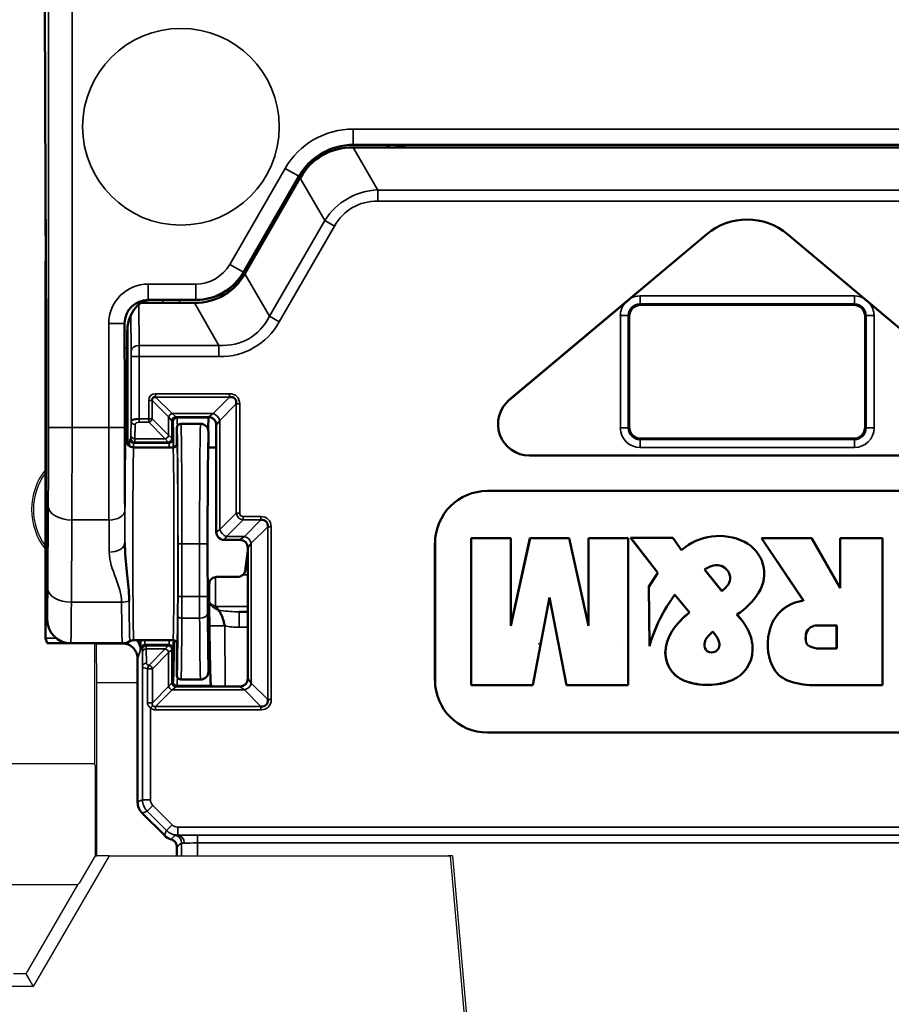
# Model space of a CAD drawing. Units: millimetres. Extents: x 190 to 812, y 454 to 640.
# Drawn here: x 228 to 239, y 566 to 579 of the extents above; entities that cross this region are included whole.
import ezdxf

# ---------------------------------------------------------------- set-up
doc = ezdxf.new("R2010")
doc.units = ezdxf.units.MM
doc.layers.add('1', color=7, linetype='CONTINUOUS', true_color=0xffffff)
doc.layers.add('MD_可視', color=7, linetype='CONTINUOUS', lineweight=50)
doc.layers.add('MD_狭い可視', color=7, linetype='CONTINUOUS', lineweight=35)

msp = doc.modelspace()

# ---------------------------------------------------------------- linework, layer by layer
at = {"layer": '1', "color": 7}
for p, q in [((228.62, 570.767), (229.32, 570.767)), ((228.972, 570.767), (228.972, 569.239)), ((228.984, 570.767), (229.32, 570.767)), ((228.984, 570.767), (228.991, 570.753)), ((228.991, 570.753), (228.996, 570.267)), ((229.394, 570.753), (228.991, 570.753)), ((229.394, 570.753), (228.991, 570.753)), ((234.622, 570.753), (234.622, 570.767)), ((234.622, 570.753), (234.622, 570.767)), ((235.637, 570.767), (235.637, 570.767)), ((228.996, 570.267), (228.996, 568.067)), ((228.996, 570.267), (229.52, 570.267)), ((227.068, 569.239), (228.972, 569.239)), ((228.978, 569.215), (228.972, 569.239)), ((228.978, 569.215), (228.978, 568.066)), ((229.159, 568.067), (228.193, 566.406)), ((228.978, 568.066), (228.777, 567.72)), ((228.978, 568.066), (228.996, 568.061)), ((229.159, 568.067), (228.999, 568.067)), ((229.159, 568.067), (233.492, 568.067)), ((233.522, 568.067), (233.469, 568.067)), ((233.492, 568.067), (234.069, 561.473)), ((233.522, 568.067), (233.492, 568.067)), ((233.522, 568.067), (234.096, 561.503)), ((228.756, 567.695), (227.284, 567.695)), ((228.756, 567.695), (228.1, 566.567)), ((228.756, 567.695), (228.777, 567.72)), ((228.1, 566.567), (227.94, 566.567)), ((228.1, 566.567), (228.193, 566.406)), ((228.193, 566.406), (227.847, 566.406))]:
    msp.add_line(p, q, dxfattribs=at)
for radius, start, end in [(0.813, 141.6409, 218.3591), (0.789, 143.8573, 216.1427)]:
    msp.add_arc((228.984, 572.467), radius, start, end, dxfattribs=at)
msp.add_ellipse((228.62, 571.067), major_axis=(0.134, 0.268), ratio=0.99981, start_param=3.596559, end_param=3.605134, dxfattribs=at)
at = {"layer": 'MD_可視', "color": 7, "extrusion": (-1e-16, -1, -2e-16)}
for p, q in [((228.34, 578.874), (228.354, 575.36)), ((232.259, 577.067), (232.272, 577.067)), ((232.262, 577.1), (242.278, 577.1)), ((232.272, 577.067), (242.268, 577.067)), ((230.867, 575.483), (231.569, 576.7)), ((230.884, 575.463), (231.579, 576.667)), ((231.579, 576.667), (231.586, 576.678)), ((228.351, 576.154), (228.347, 575.092)), ((234.245, 573.858), (236.756, 575.965)), ((236.756, 575.964), (235.779, 575.144)), ((237.784, 575.965), (240.294, 573.858)), ((238.761, 575.144), (237.784, 575.964)), ((228.347, 575.092), (228.347, 571.031)), ((228.355, 575.092), (228.347, 575.092)), ((228.355, 575.148), (228.355, 573.012)), ((229.561, 575.092), (230.241, 575.092)), ((229.654, 575.13), (229.684, 575.13)), ((229.684, 575.13), (230.254, 575.13)), ((235.719, 575.094), (234.246, 573.858)), ((235.92, 575.067), (238.62, 575.067)), ((240.294, 573.858), (238.821, 575.094)), ((235.77, 573.517), (235.77, 574.917)), ((238.77, 574.917), (238.77, 573.517)), ((229.354, 574.517), (229.354, 574.83)), ((229.386, 574.517), (229.386, 574.708)), ((229.368, 574.059), (229.356, 574.32)), ((229.371, 574.059), (229.384, 574.32)), ((229.37, 573.355), (229.37, 573.862)), ((230.07, 573.555), (230.32, 573.555)), ((230.432, 573.639), (230.422, 573.629)), ((230.02, 573.305), (230.02, 573.505)), ((230.42, 573.255), (230.42, 573.455)), ((238.62, 573.367), (235.92, 573.367)), ((229.47, 573.255), (229.97, 573.255)), ((230.519, 573.255), (230.42, 573.255)), ((230.52, 573.255), (230.519, 573.255)), ((234.502, 573.152), (240.037, 573.152)), ((234.502, 573.152), (240.037, 573.152)), ((240.574, 572.702), (233.966, 572.702)), ((240.574, 572.702), (233.966, 572.702)), ((228.358, 572.542), (228.367, 572.149)), ((230.62, 572.08), (230.82, 572.08)), ((233.3, 572.037), (233.3, 570.298)), ((233.301, 572.037), (233.301, 570.298)), ((233.761, 570.234), (233.761, 572.1)), ((233.761, 572.1), (233.761, 572.1)), ((233.761, 570.234), (233.761, 572.1)), ((233.761, 572.1), (234.263, 572.1)), ((233.761, 572.1), (234.263, 572.1)), ((234.263, 570.989), (234.509, 572.1)), ((234.263, 570.992), (234.508, 572.1)), ((234.263, 572.1), (234.263, 570.989)), ((234.263, 572.1), (234.263, 570.992)), ((234.263, 572.1), (234.263, 572.1)), ((234.508, 572.1), (235.008, 572.1)), ((234.509, 572.1), (234.508, 572.1)), ((234.509, 572.1), (235.008, 572.1)), ((235.008, 572.1), (235.253, 570.989)), ((235.008, 572.1), (235.253, 570.992)), ((235.008, 572.1), (235.008, 572.1)), ((235.253, 572.1), (235.755, 572.1)), ((235.253, 572.1), (235.755, 572.1)), ((235.253, 572.1), (235.253, 572.1)), ((235.253, 570.989), (235.253, 572.1)), ((235.253, 570.992), (235.253, 572.1)), ((235.755, 572.1), (235.755, 570.234)), ((235.755, 572.1), (235.755, 570.234)), ((235.755, 572.1), (235.755, 572.1)), ((235.789, 572.105), (235.788, 572.105)), ((236.133, 571.663), (235.788, 572.105)), ((235.788, 572.105), (236.324, 572.105)), ((236.133, 571.663), (235.789, 572.105)), ((235.789, 572.105), (236.324, 572.105)), ((236.324, 572.105), (236.435, 571.951)), ((236.324, 572.105), (236.435, 571.951)), ((236.324, 572.105), (236.324, 572.105)), ((237.452, 572.1), (238.09, 572.1)), ((237.453, 572.1), (237.452, 572.1)), ((237.984, 571.308), (237.452, 572.1)), ((237.453, 572.1), (238.089, 572.1)), ((237.984, 571.307), (237.453, 572.1)), ((238.089, 572.1), (238.454, 571.468)), ((238.089, 572.1), (238.09, 572.1)), ((238.09, 572.1), (238.454, 571.469)), ((238.454, 572.1), (238.991, 572.1)), ((238.454, 571.468), (238.454, 572.1)), ((238.454, 572.1), (238.992, 572.1)), ((238.454, 572.1), (238.454, 572.1)), ((238.454, 571.469), (238.454, 572.1)), ((238.991, 572.1), (238.991, 570.234)), ((238.991, 572.1), (238.992, 572.1)), ((238.992, 572.1), (238.992, 570.234)), ((230.92, 571.98), (230.92, 570.319)), ((236.435, 571.951), (236.435, 571.951)), ((228.37, 571.68), (228.37, 571.067)), ((230.898, 571.767), (230.92, 571.767)), ((236.02, 571.486), (236.133, 571.663)), ((236.021, 571.485), (236.133, 571.663)), ((236.133, 571.663), (236.133, 571.663)), ((236.728, 571.703), (236.949, 571.43)), ((236.728, 571.703), (236.728, 571.703)), ((236.728, 571.703), (236.949, 571.431)), ((230.79, 571.611), (230.53, 571.611)), ((236.021, 571.485), (236.02, 571.486)), ((236.027, 570.731), (236.02, 571.486)), ((236.027, 570.733), (236.021, 571.485)), ((236.949, 571.43), (236.949, 571.431)), ((238.454, 571.468), (238.454, 571.469)), ((234.758, 571.349), (234.544, 570.234)), ((234.758, 571.347), (234.544, 570.234)), ((234.758, 571.349), (234.758, 571.347)), ((234.973, 570.234), (234.758, 571.349)), ((234.972, 570.234), (234.758, 571.347)), ((236.535, 571.158), (236.35, 571.384)), ((236.35, 571.384), (236.35, 571.384)), ((236.535, 571.158), (236.35, 571.384)), ((237.984, 571.307), (237.984, 571.308)), ((230.811, 571.167), (230.92, 571.167)), ((236.535, 571.158), (236.535, 571.158)), ((237.139, 571.13), (237.14, 571.13)), ((234.263, 570.989), (234.263, 570.992)), ((235.253, 570.989), (235.253, 570.992)), ((236.834, 570.915), (236.794, 570.88)), ((236.834, 570.915), (236.794, 570.88)), ((236.868, 570.869), (236.834, 570.915)), ((236.834, 570.915), (236.834, 570.915)), ((236.868, 570.869), (236.834, 570.915)), ((238.408, 570.994), (238.162, 570.994)), ((238.407, 570.993), (238.162, 570.993)), ((238.408, 570.994), (238.407, 570.993)), ((238.407, 570.7), (238.407, 570.993)), ((238.408, 570.7), (238.408, 570.994)), ((228.37, 570.767), (228.348, 570.832)), ((229.97, 570.805), (229.47, 570.805)), ((228.37, 570.767), (228.57, 570.767)), ((228.57, 570.767), (228.67, 570.767)), ((228.67, 570.767), (229.325, 570.767)), ((230.02, 570.555), (230.02, 570.755)), ((236.027, 570.733), (236.027, 570.731)), ((238.185, 570.7), (238.408, 570.7)), ((238.185, 570.7), (238.407, 570.7)), ((238.408, 570.7), (238.407, 570.7)), ((229.52, 568.75), (229.52, 570.567)), ((230.02, 570.355), (230.02, 570.555)), ((230.42, 570.605), (230.42, 570.619)), ((230.42, 570.405), (230.42, 570.605)), ((230.07, 570.305), (230.32, 570.305)), ((230.451, 570.23), (230.461, 570.22)), ((230.661, 570.219), (230.82, 570.219)), ((233.761, 570.234), (233.761, 570.234)), ((234.544, 570.234), (233.761, 570.234)), ((234.544, 570.234), (233.761, 570.234)), ((234.544, 570.234), (234.544, 570.234)), ((234.973, 570.234), (234.972, 570.234)), ((235.755, 570.234), (234.972, 570.234)), ((235.755, 570.234), (234.973, 570.234)), ((235.755, 570.234), (235.755, 570.234)), ((238.991, 570.234), (238.107, 570.234)), ((238.992, 570.234), (238.107, 570.234)), ((238.991, 570.234), (238.992, 570.234)), ((233.966, 569.633), (240.574, 569.633)), ((233.966, 569.632), (240.574, 569.632)), ((229.861, 568.326), (229.578, 568.609)), ((230.02, 568.179), (230.02, 568.067))]:
    msp.add_line(p, q, dxfattribs=at)
at = {"layer": 'MD_可視', "color": 7}
for centre, radius, start, end in [((232.966, 577.567), 0.5, 249.2281, 270), ((237.27, 575.352), 0.8, 50, 130), ((234.502, 573.552), 0.4, 130, 270), ((229.47, 573.355), 0.1, 180.0011, 270.002), ((229.97, 573.305), 0.05, 269.998, 359.9989), ((233.966, 572.037), 0.665, 90, 180), ((233.966, 572.037), 0.665, 90, 180), ((236.907, 571.469), 0.294, 102.5887, 127.4014), ((236.907, 571.469), 0.294, 102.5887, 127.3404), ((236.881, 571.584), 0.176, 37.0415, 102.5887), ((236.881, 571.584), 0.176, 37.0415, 102.5887), ((236.896, 571.596), 0.157, 315.6678, 37.0415), ((236.896, 571.596), 0.157, 315.6678, 37.0415), ((236.282, 572.196), 1.016, 311.1026, 315.6678), ((237.989, 570.166), 2.042, 143.3759, 163.8834), ((237.989, 570.166), 2.042, 143.3868, 163.9419), ((238.144, 570.86), 0.129, 120.5912, 169.3446), ((238.144, 570.86), 0.128, 120.5912, 169.3446), ((238.162, 570.831), 0.162, 90, 120.5912), ((238.162, 570.831), 0.162, 90, 120.5912), ((229.47, 570.705), 0.1, 89.9994, 118.9558), ((229.97, 570.755), 0.05, 0.0011, 90.002), ((236.841, 570.747), 0.116, 162.1723, 211.8922), ((236.841, 570.747), 0.116, 162.1723, 211.8922), ((236.942, 570.714), 0.222, 131.7463, 162.1723), ((236.942, 570.714), 0.222, 131.7463, 162.1723), ((236.642, 570.7), 0.282, 15.7227, 36.7564), ((236.642, 570.7), 0.282, 15.7227, 36.7564), ((238.271, 570.836), 0.258, 169.3446, 193.6385), ((238.271, 570.836), 0.257, 169.3446, 193.6385), ((236.8, 570.722), 0.0679, 211.8922, 245.3108), ((236.8, 570.722), 0.0676, 211.8922, 245.3108), ((236.816, 570.756), 0.106, 245.3108, 292.8865), ((236.816, 570.756), 0.106, 245.3108, 292.8865), ((236.819, 570.75), 0.0989, 292.8865, 15.7227), ((236.819, 570.75), 0.0986, 292.8865, 15.7227), ((238.09, 570.793), 0.0715, 193.6385, 245.0187), ((238.09, 570.793), 0.0712, 193.6385, 245.0187), ((238.185, 570.995), 0.295, 245.0187, 270), ((238.185, 570.995), 0.295, 245.0187, 270), ((233.966, 570.298), 0.665, 180, 270), ((233.966, 570.298), 0.665, 180, 270)]:
    msp.add_arc(centre, radius, start, end, dxfattribs=at)
at = {"layer": 'MD_可視', "color": 7, "extrusion": (0, 0, -1)}
for centre, radius, start, end in [((-237.27, 575.352), 0.8, 50, 130), ((-234.502, 573.552), 0.4, 270, 50), ((-230.07, 573.505), 0.05, 0.0031, 90.0009), ((-230.32, 573.455), 0.1, 89.999, 179.998), ((-236.913, 571.401), 0.729, 48.9839, 116.2009), ((-236.913, 571.401), 0.729, 48.9577, 116.2009), ((-237.036, 571.651), 0.45, 116.2009, 212.7678), ((-237.036, 571.651), 0.45, 116.2009, 212.7678), ((-236.618, 571.921), 0.947, 212.7678, 236.6288), ((-236.618, 571.921), 0.947, 212.7678, 236.6064), ((-238.043, 570.807), 0.504, 18.4451, 83.1801), ((-238.043, 570.807), 0.504, 18.4451, 83.2364), ((-237.655, 569.829), 1.738, 43.3669, 49.8745), ((-237.655, 569.829), 1.739, 43.3669, 49.8646), ((-228.67, 571.067), 0.3, 269.9992, 359.999), ((-236.568, 570.568), 0.801, 135.4622, 152.1198), ((-236.568, 570.568), 0.802, 135.4886, 152.1198), ((-236.832, 570.607), 0.606, 10.0162, 43.3669), ((-236.832, 570.607), 0.605, 10.0162, 43.3669), ((-236.797, 570.689), 0.542, 152.1198, 180.6342), ((-236.797, 570.689), 0.542, 152.1198, 180.6342), ((-238.203, 570.753), 0.673, 335.4993, 18.4451), ((-238.203, 570.753), 0.673, 335.4993, 18.4451), ((-236.61, 570.646), 0.38, 290.8895, 10.0162), ((-236.61, 570.646), 0.381, 290.8895, 10.0162), ((-236.918, 570.688), 0.421, 180.6342, 247.5529), ((-236.918, 570.688), 0.421, 180.6342, 247.5529), ((-237.906, 570.618), 0.346, 291.1565, 335.4993), ((-237.906, 570.618), 0.346, 291.1565, 335.4993), ((-230.07, 570.355), 0.05, 269.9989, 359.9979), ((-230.32, 570.405), 0.1, 180.0016, 270.0011), ((-236.766, 571.055), 0.818, 247.5529, 290.8895), ((-236.766, 571.055), 0.819, 247.5529, 290.8895), ((-238.107, 571.138), 0.904, 270, 291.1565), ((-238.107, 571.138), 0.904, 270, 291.1565), ((-229.92, 568.179), 0.1, 106.0289, 180.0006)]:
    msp.add_arc(centre, radius, start, end, dxfattribs=at)
at = {"layer": 'MD_可視', "color": 7}
for centre, major_axis, ratio, start_param, end_param in [((232.262, 576.3), (0.4, -0.693), 0.999949, 2.618016, 3.665169), ((229.846, 576.544), (-0.764, 1.323), 0.654654, 2.83574, 3.447445), ((230.385, 575.731), (-0.376, -0.488), 0.875394, 1.633484, 1.723286), ((230.655, 575.142), (0.58, 0.996), 0.009954, 5.064248, 5.068058), ((229.654, 574.83), (0.212, -0.212), 0.999924, 2.356233, 3.926953), ((230.655, 575.142), (1.152, 0.004), 0.009954, -1.926466, -1.922655), ((230.28, 575.67), (0.611, 0.082), 0.875394, 4.559899, 4.649701), ((235.92, 574.917), (-0.088, 0.122), 0.999519, 5.658929, 7.229268), ((238.62, 574.917), (0.088, 0.122), 0.999519, 5.337102, 6.907442), ((229.384, 574.517), (0, 0.2), 0.008727, 3.316126, 4.712389), ((229.368, 573.862), (0, 0.2), 0.008727, -1.570796, -0.174533), ((229.777, 573.822), (-0.0649, 0.0649), 0.545048, 5.628053, 6.938317), ((230.643, 573.764), (-0.111, -0.111), 0.637725, 2.48649, 3.796695), ((230.364, 572.795), (0.056, 0.835), 0.356754, -0.009612, 0.035874), ((230.436, 572.03), (0.014, -1.6), 0.008727, 3.141516, 3.581124), ((235.92, 573.517), (-0.139, -0.057), 0.999785, 5.8906, 7.461244), ((238.62, 573.517), (0.139, -0.057), 0.999785, 5.105126, 6.67577), ((230.436, 572.03), (0.014, -1.6), 0.008727, 3.675016, 3.675485), ((230.42, 572.03), (0, -1.225), 0.008727, 3.141593, 6.14237), ((231.043, 572.203), (-0.111, -0.111), 0.637725, 2.48649, 3.796695), ((230.82, 571.98), (0.0526, 0.0851), 0.99983, 5.266024, 6.836668), ((230.42, 572.03), (0, -1.225), 0.008727, 0.140816, 1.140251), ((236.282, 572.196), (0.748, 0.687), 1, 4.687384, 4.766753), ((230.436, 572.03), (-0.016, 1.8), 0.008727, 2.008625, 3.13279), ((229.325, 570.967), (0.016, -0.199), 0.99994, -0.078051, 0.427353), ((229.97, 572.03), (0, 1.75), 0.008727, 3.150319, 3.936036), ((230.418, 570.619), (0, 0.2), 0.008727, -1.570796, -0.140816), ((229.358, 570.682), (0.198, -0.032), 0.972779, 0.165265, 0.418338), ((229.42, 570.867), (0.085, -0.36), 0.145908, 0.553696, 0.553849), ((230.82, 570.319), (-0.1, 0), 0.999924, 1.570796, 3.141593), ((231.044, 570.095), (-0.111, 0.111), 0.637696, 2.486432, 3.796754)]:
    msp.add_ellipse(centre, major_axis=major_axis, ratio=ratio, start_param=start_param, end_param=end_param, dxfattribs=at)
at = {"layer": 'MD_可視', "color": 7, "extrusion": (0, 0, -1)}
for centre, major_axis, ratio, start_param, end_param in [((232.708, 575.512), (-0.84, 1.455), 0.654654, 5.921818, 6.644552), ((229.813, 576.577), (0.802, -1.389), 0.654654, 5.921818, 6.644552), ((230.258, 575.83), (-0.35, 0.606), 0.999949, 2.696931, 3.586254), ((228.35, 575.148), (0, -0.502), 0.008727, 4.276786, 4.711643), ((229.686, 574.705), (-0.004, 0.424), 0.707093, 4.72473, 6.289356), ((229.356, 574.517), (0, -0.2), 0.008727, 0.174533, 1.570796), ((229.372, 573.862), (0, -0.2), 0.008727, 1.570796, 2.96706), ((230.62, 572.18), (-0.0526, -0.0851), 0.99983, 5.729702, 6.572037), ((228.349, 571.031), (0, 0.2), 0.008727, 3.167773, 4.712389), ((228.672, 571.031), (0.003, 0.2), 0.495377, 3.097603, 3.097787), ((228.672, 571.031), (0.119, 0.162), 0.986262, 2.496022, 2.496113), ((229.351, 570.661), (-0.17, -0.13), 0.900517, 3.049328, 3.4899), ((230.422, 570.619), (0, -0.2), 0.008727, 1.570796, 3.000777), ((229.72, 568.75), (0.185, 0.077), 0.999955, 2.748909, 3.534276), ((230.003, 568.467), (-0.077, -0.185), 0.999955, 6.170254, 6.675869)]:
    msp.add_ellipse(centre, major_axis=major_axis, ratio=ratio, start_param=start_param, end_param=end_param, dxfattribs=at)
at = {"layer": 'MD_可視', "color": 7, "extrusion": (0, 2e-16, -1)}
for centre, major_axis, ratio, start_param, end_param in [((229.538, 573.589), (0.1, 0), 0.294523, 3.150319, 4.712389), ((230.661, 570.22), (-0.2, 0), 0.008726, 4.712389, 6.274383)]:
    msp.add_ellipse(centre, major_axis=major_axis, ratio=ratio, start_param=start_param, end_param=end_param, dxfattribs=at)
at = {"layer": 'MD_可視', "color": 7, "extrusion": (-2e-16, 0, -1)}
msp.add_ellipse((230.519, 575.148), major_axis=(0, 11.561), ratio=0.000075, start_param=1.710235, end_param=1.83044, dxfattribs=at)
at = {"layer": 'MD_可視', "color": 7, "extrusion": (-1.8e-15, 2e-16, -1)}
msp.add_ellipse((230.92, 572.03), major_axis=(-0.15, -1.225), ratio=0.008662, start_param=4.782812, end_param=4.988288, dxfattribs=at)
at = {"layer": 'MD_可視', "color": 7}
for points in [[(235.719, 575.093), (235.739, 575.11), (235.759, 575.127), (235.779, 575.144)], [(238.761, 575.144), (238.781, 575.127), (238.801, 575.11), (238.821, 575.093)], [(230.032, 572.353), (230.032, 572.353), (230.032, 572.353), (230.032, 572.353)], [(230.543, 571.193), (230.559, 571.174), (230.57, 571.155), (230.581, 571.134)], [(229.323, 570.778), (229.323, 570.778), (229.323, 570.778), (229.323, 570.778)]]:
    msp.add_open_spline(points, degree=3, dxfattribs=at)
for points, knots in [([(230.432, 573.639), (230.432, 573.639), (230.436, 573.639), (230.448, 573.637), (230.457, 573.634), (230.476, 573.624), (230.487, 573.616), (230.502, 573.599), (230.509, 573.588), (230.518, 573.566), (230.52, 573.553), (230.52, 573.542), (230.52, 573.541), (230.52, 573.541)], [0.03812006, 0.03812006, 0.03812006, 0.03812006, 0.0423361, 0.0423361, 0.04655214, 0.04655214, 0.05024043, 0.05024043, 0.05369343, 0.05369343, 0.05714643, 0.05714643, 0.0572328, 0.0572328, 0.0572328, 0.0572328]), ([(228.355, 573.012), (228.355, 572.951), (228.355, 572.889), (228.355, 572.832), (228.355, 572.776), (228.356, 572.722), (228.356, 572.677), (228.356, 572.633), (228.357, 572.596), (228.357, 572.568), (228.357, 572.558), (228.357, 572.55), (228.358, 572.542)], [0, 0, 0, 0, 0.303496, 0.303496, 0.303496, 0.605302, 0.605302, 0.605302, 0.89638, 0.89638, 0.89638, 1, 1, 1, 1]), ([(230.52, 572.18), (230.52, 572.179), (230.52, 572.179), (230.52, 572.164), (230.524, 572.148), (230.535, 572.127), (230.54, 572.12), (230.545, 572.113)], [-0.023407541, -0.023407541, -0.023407541, -0.023407541, -0.023321092, -0.023321092, -0.0188668, -0.0188668, -0.016345871, -0.016345871, -0.016345871, -0.016345871]), ([(228.367, 572.149), (228.368, 572.129), (228.368, 572.096), (228.368, 572.055), (228.369, 572.014), (228.369, 571.965), (228.369, 571.912), (228.37, 571.86), (228.37, 571.802), (228.37, 571.744), (228.37, 571.723), (228.37, 571.701), (228.37, 571.68)], [0, 0, 0, 0, 0.302551, 0.302551, 0.302551, 0.60343, 0.60343, 0.60343, 0.894495, 0.894495, 0.894495, 1, 1, 1, 1]), ([(229.358, 572.042), (229.359, 571.917), (229.371, 571.793), (229.383, 571.675), (229.395, 571.565), (229.407, 571.459), (229.411, 571.36), (229.412, 571.341), (229.412, 571.322), (229.412, 571.303)], [0, 0, 0, 0, 0.47488, 0.47488, 0.47488, 0.915018, 0.915018, 0.915018, 1, 1, 1, 1]), ([(230.79, 571.611), (230.801, 571.611), (230.812, 571.613), (230.823, 571.616), (230.833, 571.62), (230.843, 571.625), (230.852, 571.631), (230.861, 571.638), (230.869, 571.646), (230.875, 571.655), (230.881, 571.664), (230.885, 571.674), (230.887, 571.685), (230.888, 571.688), (230.889, 571.691), (230.889, 571.695)], [0, 0, 0, 0, 0.232339, 0.232339, 0.232339, 0.464677, 0.464677, 0.464677, 0.697016, 0.697016, 0.697016, 0.929352, 0.929352, 0.929352, 1, 1, 1, 1]), ([(230.43, 571.518), (230.43, 571.529), (230.432, 571.539), (230.435, 571.549), (230.439, 571.558), (230.445, 571.568), (230.452, 571.576), (230.459, 571.584), (230.467, 571.591), (230.477, 571.597), (230.486, 571.602), (230.497, 571.606), (230.508, 571.608), (230.515, 571.61), (230.522, 571.611), (230.53, 571.611)], [0, 0, 0, 0, 0.215312, 0.215312, 0.215312, 0.430654, 0.430654, 0.430654, 0.645614, 0.645614, 0.645614, 0.860661, 0.860661, 0.860661, 1, 1, 1, 1]), ([(230.581, 571.134), (230.586, 571.122), (230.592, 571.109), (230.597, 571.096), (230.606, 571.071), (230.614, 571.043), (230.621, 571.015), (230.623, 571.006), (230.625, 570.997), (230.627, 570.987)], [0.3369353, 0.3369353, 0.3369353, 0.3369353, 0.5276274, 0.5276274, 0.5276274, 0.8858693, 0.8858693, 0.8858693, 1, 1, 1, 1]), ([(229.52, 570.567), (229.52, 570.582), (229.518, 570.597), (229.515, 570.611), (229.51, 570.633), (229.501, 570.654), (229.49, 570.673), (229.478, 570.692), (229.462, 570.709), (229.445, 570.723), (229.427, 570.737), (229.407, 570.749), (229.386, 570.756), (229.365, 570.763), (229.342, 570.767), (229.32, 570.767)], [0, 0, 0, 0, 0.1402489, 0.1402489, 0.1402489, 0.3551947, 0.3551947, 0.3551947, 0.5701249, 0.5701249, 0.5701249, 0.7850628, 0.7850628, 0.7850628, 1, 1, 1, 1])]:
    msp.add_open_spline(points, degree=3, knots=knots, dxfattribs=at)
at = {"layer": 'MD_狭い可視', "color": 7, "extrusion": (-1e-16, -1, -2e-16)}
for p, q in [((228.386, 573.508), (228.386, 578.861)), ((228.686, 578.861), (228.686, 573.508)), ((232.261, 577.301), (242.279, 577.301)), ((232.261, 577.301), (232.261, 577.101)), ((232.259, 577.067), (232.572, 576.526)), ((242.279, 577.101), (232.261, 577.101)), ((232.261, 577.101), (232.262, 577.1)), ((230.691, 575.581), (231.395, 576.801)), ((231.395, 576.801), (231.568, 576.701)), ((231.568, 576.701), (230.864, 575.481)), ((231.569, 576.7), (231.568, 576.701)), ((231.898, 576.137), (231.586, 576.678)), ((232.572, 576.526), (241.968, 576.526)), ((232.572, 576.526), (232.572, 576.384)), ((241.968, 576.384), (232.572, 576.384)), ((231.197, 574.922), (231.898, 576.137)), ((232.021, 576.066), (231.319, 574.851)), ((232.021, 576.066), (231.898, 576.137)), ((236.756, 575.965), (236.756, 575.964)), ((237.784, 575.964), (237.784, 575.965)), ((230.691, 575.581), (230.864, 575.481)), ((230.864, 575.481), (230.865, 575.48)), ((230.884, 575.463), (231.197, 574.922)), ((229.653, 575.331), (230.258, 575.331)), ((229.653, 575.331), (229.653, 575.131)), ((230.258, 575.131), (230.258, 575.331)), ((235.907, 575.18), (238.633, 575.18)), ((235.907, 575.18), (235.907, 575.08)), ((238.633, 575.18), (238.633, 575.08)), ((229.533, 575.072), (229.538, 574.551)), ((230.258, 575.131), (229.653, 575.131)), ((229.653, 575.131), (229.654, 575.13)), ((229.841, 575.092), (229.841, 575.13)), ((230.053, 575.13), (230.053, 575.092)), ((230.554, 574.551), (230.241, 575.092)), ((230.258, 575.13), (230.258, 575.131)), ((238.633, 575.08), (235.907, 575.08)), ((235.907, 575.08), (235.92, 575.067)), ((238.62, 575.067), (238.633, 575.08)), ((229.438, 574.48), (229.434, 574.938)), ((231.319, 574.851), (231.197, 574.922)), ((235.657, 573.504), (235.657, 574.93)), ((235.757, 574.93), (235.657, 574.93)), ((235.77, 574.917), (235.757, 574.93)), ((235.757, 574.93), (235.757, 573.504)), ((238.783, 574.93), (238.77, 574.917)), ((238.783, 573.504), (238.783, 574.93)), ((238.883, 574.93), (238.783, 574.93)), ((238.883, 574.93), (238.883, 573.504)), ((229.153, 573.508), (229.153, 574.831)), ((229.353, 574.831), (229.153, 574.831)), ((229.354, 574.83), (229.353, 574.831)), ((229.353, 574.831), (229.353, 573.508)), ((229.395, 574.811), (229.395, 573.289)), ((229.538, 574.551), (230.554, 574.551)), ((230.554, 574.409), (230.554, 574.551)), ((229.386, 574.517), (229.354, 574.517)), ((229.384, 574.32), (229.356, 574.32)), ((229.438, 573.589), (229.438, 574.409)), ((229.538, 574.409), (229.438, 574.409)), ((230.554, 574.409), (229.538, 574.409)), ((229.538, 574.409), (229.538, 573.618)), ((229.371, 574.059), (229.368, 574.059)), ((229.747, 573.938), (230.688, 573.938)), ((229.747, 573.938), (229.747, 573.895)), ((230.688, 573.938), (230.688, 573.895)), ((229.661, 573.618), (229.661, 573.852)), ((229.661, 573.852), (229.704, 573.852)), ((229.914, 573.642), (229.704, 573.852)), ((229.704, 573.852), (229.704, 573.618)), ((230.688, 573.895), (229.747, 573.895)), ((229.747, 573.895), (229.957, 573.686)), ((230.478, 573.686), (230.688, 573.895)), ((230.774, 573.809), (230.564, 573.599)), ((230.774, 572.42), (230.774, 573.809)), ((230.817, 573.809), (230.774, 573.809)), ((230.817, 573.809), (230.817, 572.42)), ((234.245, 573.858), (234.246, 573.858)), ((229.957, 573.686), (230.478, 573.686)), ((230.006, 573.644), (229.957, 573.686)), ((230.478, 573.686), (230.423, 573.644)), ((229.435, 573.409), (229.438, 573.589)), ((229.442, 573.597), (229.442, 573.597)), ((229.488, 573.546), (229.485, 573.366)), ((229.538, 573.618), (229.661, 573.618)), ((229.538, 573.618), (229.538, 573.575)), ((229.661, 573.575), (229.538, 573.575)), ((229.661, 573.618), (229.661, 573.575)), ((229.661, 573.618), (229.704, 573.618)), ((229.871, 573.366), (229.661, 573.575)), ((229.704, 573.618), (229.914, 573.409)), ((229.914, 573.409), (229.914, 573.642)), ((229.914, 573.642), (229.956, 573.594)), ((229.97, 573.58), (229.956, 573.594)), ((229.956, 573.594), (229.956, 573.374)), ((230.423, 573.644), (230.006, 573.644)), ((230.006, 573.644), (230.02, 573.63)), ((230.02, 573.63), (230.409, 573.63)), ((230.409, 573.63), (230.423, 573.644)), ((230.523, 573.544), (230.52, 573.541)), ((230.523, 573.544), (230.564, 573.599)), ((230.523, 572.183), (230.523, 573.544)), ((230.564, 573.599), (230.565, 572.211)), ((228.386, 573.508), (228.686, 573.508)), ((228.686, 573.508), (229.153, 573.508)), ((229.153, 573.508), (229.353, 573.508)), ((235.757, 573.504), (235.657, 573.504)), ((235.757, 573.504), (235.77, 573.517)), ((238.77, 573.517), (238.783, 573.504)), ((238.883, 573.504), (238.783, 573.504)), ((229.42, 573.36), (229.434, 573.374)), ((229.484, 573.324), (229.47, 573.31)), ((229.47, 573.31), (229.92, 573.31)), ((229.906, 573.324), (229.484, 573.324)), ((229.485, 573.366), (229.871, 573.366)), ((229.871, 573.366), (229.906, 573.324)), ((229.92, 573.31), (229.906, 573.324)), ((229.956, 573.374), (229.914, 573.409)), ((229.956, 573.374), (229.97, 573.36)), ((235.92, 573.367), (235.907, 573.354)), ((235.907, 573.354), (238.633, 573.354)), ((235.907, 573.354), (235.907, 573.254)), ((238.633, 573.354), (238.62, 573.367)), ((238.633, 573.254), (238.633, 573.354)), ((238.633, 573.254), (235.907, 573.254)), ((234.502, 573.152), (234.502, 573.152)), ((233.966, 572.702), (233.966, 572.702)), ((228.377, 571.464), (228.383, 572.509)), ((229.356, 572.45), (229.358, 572.042)), ((230.565, 572.211), (230.774, 572.42)), ((230.817, 572.42), (230.774, 572.42)), ((228.683, 572.333), (228.677, 571.288)), ((229.156, 572.333), (228.683, 572.333)), ((229.158, 571.925), (229.156, 572.333)), ((230.861, 572.334), (230.651, 572.124)), ((230.861, 572.377), (231.088, 572.377)), ((230.861, 572.334), (230.861, 572.377)), ((231.088, 572.334), (230.861, 572.334)), ((230.878, 572.124), (231.088, 572.334)), ((231.088, 572.334), (231.088, 572.377)), ((230.52, 572.18), (230.523, 572.183)), ((230.565, 572.211), (230.523, 572.183)), ((231.174, 572.248), (230.965, 572.038)), ((231.175, 570.05), (231.174, 572.248)), ((231.174, 572.248), (231.217, 572.248)), ((231.217, 572.248), (231.218, 570.05)), ((230.623, 572.083), (230.62, 572.08)), ((230.623, 572.083), (230.651, 572.124)), ((230.823, 572.083), (230.623, 572.083)), ((230.651, 572.124), (230.878, 572.124)), ((230.82, 572.08), (230.823, 572.083)), ((230.878, 572.124), (230.823, 572.083)), ((230.923, 571.983), (230.965, 572.038)), ((230.965, 572.038), (230.965, 570.26)), ((233.3, 572.037), (233.301, 572.037)), ((237.235, 572.055), (237.235, 572.055)), ((230.033, 571.359), (230.033, 572.03)), ((230.083, 572.03), (230.033, 572.03)), ((230.083, 572.03), (230.307, 572.03)), ((230.083, 572.03), (230.083, 571.359)), ((230.307, 571.359), (230.307, 572.03)), ((230.407, 572.03), (230.307, 572.03)), ((230.407, 572.03), (230.407, 571.359)), ((230.923, 571.983), (230.92, 571.98)), ((230.923, 570.315), (230.923, 571.983)), ((230.911, 571.867), (230.92, 571.867)), ((236.842, 571.756), (236.843, 571.756)), ((237.021, 571.69), (237.021, 571.69)), ((230.92, 571.636), (230.857, 571.636)), ((237.008, 571.486), (237.008, 571.486)), ((237.414, 571.408), (237.415, 571.408)), ((228.677, 571.288), (229.315, 571.288)), ((230.083, 571.359), (230.033, 571.359)), ((230.083, 571.359), (230.307, 571.359)), ((230.407, 571.359), (230.307, 571.359)), ((230.527, 571.233), (230.92, 571.233)), ((230.811, 571.167), (230.811, 570.969)), ((230.308, 571.085), (230.082, 571.085)), ((228.347, 571.031), (228.372, 571.031)), ((229.415, 570.962), (229.415, 570.956)), ((230.627, 570.987), (230.633, 570.219)), ((230.92, 570.969), (230.811, 570.969)), ((236.392, 571.023), (236.392, 571.023)), ((237.276, 570.943), (237.276, 570.943)), ((237.565, 570.966), (237.565, 570.966)), ((238.079, 570.971), (238.079, 570.971)), ((238.162, 570.994), (238.162, 570.993)), ((228.484, 570.832), (228.348, 570.832)), ((229.551, 570.731), (229.551, 570.805)), ((229.558, 570.805), (229.558, 570.682)), ((230.421, 570.817), (230.418, 570.817)), ((236.73, 570.782), (236.731, 570.782)), ((236.794, 570.88), (236.794, 570.88)), ((236.868, 570.869), (236.868, 570.869)), ((238.018, 570.884), (238.018, 570.884)), ((229.323, 570.777), (229.323, 570.777)), ((229.558, 570.682), (229.52, 570.567)), ((229.579, 570.685), (229.564, 570.7)), ((229.92, 570.75), (229.614, 570.75)), ((229.614, 570.75), (229.629, 570.735)), ((229.629, 570.735), (229.906, 570.735)), ((229.871, 570.694), (229.63, 570.694)), ((229.63, 570.694), (229.632, 570.513)), ((229.663, 570.486), (229.871, 570.694)), ((229.906, 570.735), (229.871, 570.694)), ((229.906, 570.735), (229.92, 570.75)), ((229.914, 570.651), (229.956, 570.685)), ((229.97, 570.7), (229.956, 570.685)), ((229.956, 570.685), (229.956, 570.265)), ((229.98, 570.668), (229.98, 570.642)), ((236.236, 570.712), (236.235, 570.712)), ((236.742, 570.686), (236.743, 570.686)), ((236.772, 570.66), (236.772, 570.66)), ((236.857, 570.659), (236.857, 570.659)), ((236.914, 570.776), (236.914, 570.776)), ((237.339, 570.683), (237.339, 570.683)), ((238.021, 570.776), (238.021, 570.776)), ((238.06, 570.728), (238.06, 570.728)), ((238.185, 570.7), (238.185, 570.7)), ((229.582, 570.47), (229.58, 570.651)), ((229.914, 570.651), (229.707, 570.443)), ((229.914, 570.217), (229.914, 570.651)), ((229.582, 568.776), (229.582, 570.47)), ((229.645, 570.009), (229.645, 570.443)), ((229.707, 570.443), (229.645, 570.443)), ((229.707, 570.443), (229.707, 570.009)), ((237.591, 570.474), (237.591, 570.474)), ((230.92, 570.319), (230.923, 570.315)), ((230.965, 570.26), (230.923, 570.315)), ((233.3, 570.298), (233.301, 570.298)), ((236.475, 570.291), (236.475, 570.291)), ((237.079, 570.299), (237.079, 570.299)), ((237.781, 570.295), (237.781, 570.295)), ((229.707, 570.009), (229.914, 570.217)), ((229.957, 570.174), (229.747, 569.964)), ((229.956, 570.265), (229.914, 570.217)), ((229.956, 570.265), (229.97, 570.28)), ((229.957, 570.174), (230.006, 570.215)), ((230.879, 570.174), (229.957, 570.174)), ((230.02, 570.23), (230.006, 570.215)), ((230.006, 570.215), (230.823, 570.215)), ((230.02, 570.23), (230.451, 570.23)), ((230.823, 570.215), (230.82, 570.219)), ((230.823, 570.215), (230.879, 570.174)), ((231.088, 569.964), (230.879, 570.174)), ((230.965, 570.26), (231.175, 570.05)), ((238.107, 570.234), (238.107, 570.234)), ((231.175, 570.05), (231.218, 570.05)), ((229.707, 570.009), (229.645, 570.009)), ((229.711, 569.974), (229.682, 569.948)), ((229.682, 569.948), (229.682, 568.776)), ((229.747, 569.964), (231.088, 569.964)), ((229.747, 569.964), (229.747, 569.921)), ((231.088, 569.921), (229.747, 569.921)), ((231.088, 569.964), (231.088, 569.921)), ((233.966, 569.632), (233.966, 569.633)), ((229.52, 568.75), (229.582, 568.776)), ((229.582, 568.776), (229.682, 568.776)), ((229.641, 568.634), (229.712, 568.705)), ((229.712, 568.705), (229.958, 568.459)), ((229.641, 568.634), (229.578, 568.609)), ((229.887, 568.388), (229.641, 568.634)), ((229.887, 568.388), (229.958, 568.459)), ((230.029, 568.43), (244.511, 568.43)), ((230.029, 568.33), (230.029, 568.43)), ((229.861, 568.326), (229.887, 568.388)), ((230.029, 568.33), (230.028, 568.328)), ((244.511, 568.33), (230.029, 568.33)), ((230.279, 568.329), (244.261, 568.329)), ((230.279, 568.329), (230.279, 568.229)), ((230.079, 568.067), (230.079, 568.23)), ((244.261, 568.229), (230.279, 568.229)), ((230.279, 568.229), (230.279, 568.067))]:
    msp.add_line(p, q, dxfattribs=at)
at = {"layer": 'MD_狭い可視', "color": 7}
msp.add_circle((230.07, 577.33), 1.25, dxfattribs=at)
at = {"layer": 'MD_狭い可視', "color": 7, "extrusion": (0, 0, -1)}
msp.add_arc((-232.966, 577.567), 0.55, 294.62, 301.7883, dxfattribs=at)
for centre, major_axis, ratio, start_param, end_param in [((232.261, 576.301), (0.5, -0.866), 0.999949, 2.618016, 3.665169), ((232.939, 575.112), (-0.753, 1.304), 0.730556, 5.921818, 6.644552), ((230.258, 575.831), (-0.35, 0.606), 0.999978, 2.618016, 3.665169), ((229.653, 574.831), (0.354, -0.354), 0.999924, 2.356233, 3.926953), ((235.907, 574.93), (-0.177, 0.177), 0.999696, 0.245272, 0.78517), ((238.632, 574.93), (0.177, 0.177), 0.999696, 5.498016, 6.037913), ((235.907, 574.93), (-0.177, 0.177), 0.999696, 5.498016, 6.212241), ((238.632, 574.93), (0.177, 0.177), 0.999696, 0.070944, 0.78517), ((230.044, 576.177), (0.955, -1.654), 0.654654, 5.921818, 6.644552), ((229.538, 574.48), (0.1, 0.0009), 0.707093, 3.153934, 4.71856), ((229.537, 574.409), (0, -0.2), 0.004363, 3.926991, 4.712389), ((229.777, 573.822), (-0.092, 0.092), 0.768334, 5.628053, 6.938317), ((230.643, 573.764), (-0.138, -0.138), 0.768346, 2.48649, 3.796695), ((229.957, 573.642), (-0.0354, -0.0354), 0.768334, 0.915664, 2.225928), ((229.488, 573.589), (0.05, -0.0007), 0.861605, 1.558032, 3.124399), ((229.661, 573.618), (-0.0354, -0.0354), 0.768334, -2.225928, -0.915664), ((230.006, 573.594), (-0.0354, -0.0354), 0.999924, 0.785436, 2.356156), ((230.02, 573.58), (-0.0354, -0.0354), 0.999924, 0.785436, 2.356156), ((230.02, 572.03), (0, 1.6), 0.008454, 0.008727, 0.36191), ((230.07, 572.03), (0, -1.525), 0.008441, 3.141593, 4.712389), ((230.32, 572.03), (0, -1.525), 0.008155, 1.570796, 3.141593), ((228.671, 573.508), (0, -2), 0.007418, -1.570796, -0.942478), ((229.168, 573.508), (0, -2), 0.007854, 0.942478, 1.570796), ((235.907, 573.504), (-0.177, -0.177), 0.999695, 5.497863, 7.068507), ((238.633, 573.504), (0.177, -0.177), 0.999695, 5.497863, 7.068507), ((229.37, 572.03), (0, -1.325), 0.008727, 1.580147, 3.140934), ((229.42, 572.03), (0, 1.33), 0.008727, -0.36804, -0.008727), ((229.47, 573.36), (0.0354, -0.0354), 0.999924, 0.785436, 2.356156), ((229.484, 573.374), (0.0354, -0.0354), 0.999924, 0.785436, 2.356156), ((229.485, 573.409), (0.05, -0.0007), 0.861605, 1.558032, 3.124399), ((229.484, 573.624), (0, 0.3), 0.007272, 2.609267, 3.132866), ((229.871, 573.409), (-0.0354, -0.0354), 0.768334, -2.225928, -0.915664), ((229.906, 573.374), (-0.0354, -0.0354), 0.999924, -2.356156, -0.785436), ((229.92, 573.36), (-0.0354, -0.0354), 0.999924, -2.356156, -0.785436), ((229.97, 572.03), (0, 1.33), 0.008727, 0.008727, 0.399645), ((230.02, 572.03), (0, -1.275), 0.008727, 3.141935, 6.282843), ((228.683, 572.509), (0.3, -0.002), 0.587778, 1.56707, 3.130806), ((229.156, 572.45), (0.2, 0.001), 0.587778, 0.010787, 1.574523), ((230.875, 572.435), (0.0732, 0.0732), 0.966257, 2.48649, 3.796695), ((231.043, 572.203), (-0.138, -0.138), 0.768346, 2.48649, 3.796695), ((230.623, 572.183), (0.0707, -0.0707), 0.999924, 0.785474, 2.356118), ((230.651, 572.211), (0.0707, -0.0707), 0.768346, 0.915694, 2.225899), ((229.158, 572.042), (0.2, 0.001), 0.587778, 0.010787, 1.574523), ((225.753, 594.374), (1.914, -55.671), 0.078255, -1.146833, -1.139486), ((228.677, 571.464), (0.3, -0.002), 0.587778, 1.56707, 3.130806), ((228.67, 572.03), (0, -1.262), 0.006653, -0.942478, 0), ((229.315, 571.405), (0.2, 0.002), 0.587773, 1.070081, 1.575439), ((230.079, 571.359), (0, -0.5), 0.007854, -1.570796, -0.991293), ((230.311, 571.359), (0, -0.5), 0.006981, 0.991293, 1.570796), ((230.567, 571.271), (-0.0404, -0.0915), 0.455321, 0.580962, 0.997096), ((230.632, 571.376), (0.156, 0.147), 0.742008, 2.669011, 2.879427), ((230.07, 572.03), (0, -1.725), 0.008474, -0.991293, 0), ((230.32, 572.03), (0, -1.725), 0.008221, 0, 0.991293), ((231.258, 571.884), (0.98, 0.681), 0.622483, 2.411369, 2.611853), ((228.672, 571.029), (0.19, 0.063), 0.999619, 1.891821, 1.891912), ((229.564, 572.03), (0, 1.33), 0.008727, 3.150319, 3.541614), ((229.97, 572.03), (0, 1.33), 0.008727, 2.741948, 3.132866), ((229.614, 570.7), (-0.0354, -0.0354), 0.999924, 0.785436, 2.356156), ((229.629, 570.685), (-0.0354, -0.0354), 0.999924, 0.785436, 2.356156), ((229.63, 570.651), (0.05, 0.0007), 0.861605, 3.158786, 4.725153), ((229.629, 570.435), (0, -0.3), 0.007272, 3.150319, 3.673918), ((229.871, 570.651), (0.0354, -0.0354), 0.768334, 4.057257, 5.367521), ((229.632, 570.47), (0.05, 0.0007), 0.861605, 3.158786, 4.725153), ((229.663, 570.443), (-0.0116, -0.0486), 0.367436, 1.4831, 2.564355), ((229.663, 570.443), (0.0354, -0.0354), 0.768334, 4.057257, 5.367521), ((230.02, 572.03), (0, -1.8), 0.008484, -0.339953, -0.008727), ((229.957, 570.217), (0.0354, -0.0354), 0.768334, 0.915664, 2.225928), ((230.006, 570.265), (0.0354, -0.0354), 0.999924, 0.785436, 2.356156), ((230.02, 570.28), (0.0354, -0.0354), 0.999924, 0.785436, 2.356156), ((231.044, 570.095), (-0.138, 0.138), 0.768322, 2.486432, 3.796754), ((229.777, 570.037), (0.092, 0.092), 0.768334, 2.486461, 3.185945), ((229.782, 568.776), (0.185, 0.077), 1, 2.748909, 3.534276), ((230.029, 568.53), (-0.077, -0.185), 1, 5.890502, 6.675869), ((229.979, 568.23), (0.0671, -0.0742), 0.999931, 4.038643, 5.447594), ((230.028, 568.228), (0.0013, -0.1), 0.836925, 3.157538, 4.723558)]:
    msp.add_ellipse(centre, major_axis=major_axis, ratio=ratio, start_param=start_param, end_param=end_param, dxfattribs=at)
at = {"layer": 'MD_狭い可視', "color": 7}
for centre, major_axis, ratio, start_param, end_param in [((232.261, 576.301), (0.4, -0.693), 0.999924, 2.618016, 3.665169), ((232.939, 575.112), (-0.687, 1.191), 0.654654, 5.921818, 6.644552), ((230.258, 575.831), (-0.25, 0.433), 0.999949, 2.618016, 3.665169), ((229.653, 574.831), (0.212, -0.212), 0.999822, 2.356233, 3.926953), ((235.907, 574.93), (-0.106, 0.106), 0.99929, 5.498016, 7.068355), ((238.632, 574.93), (0.106, 0.106), 0.99929, 5.498016, 7.068355), ((230.044, 576.177), (0.889, -1.54), 0.590393, 5.921818, 6.644552), ((229.437, 574.409), (0, 0.1), 0.008727, -1.570796, -0.785398), ((230.478, 573.599), (0.0707, -0.0707), 0.768346, 0.915694, 2.225899), ((229.538, 573.546), (-0.05, 0), 0.589045, -1.570796, -0.008727), ((229.97, 572.03), (0, -1.55), 0.008727, 2.48285, 3.132866), ((230.423, 573.544), (0.0707, -0.0707), 0.999924, 0.785474, 2.356118), ((228.371, 573.508), (0, 1.7), 0.008727, 4.08407, 4.712389), ((229.368, 573.508), (0, 1.8), 0.008727, 1.570796, 2.199115), ((230.02, 572.03), (0, 1.475), 0.008727, -1.570796, 0.000296), ((230.42, 572.03), (0, 1.425), 0.008727, -0.000612, 1.570796), ((235.907, 573.504), (-0.106, -0.106), 0.99929, 5.497863, 7.068507), ((238.633, 573.504), (0.106, -0.106), 0.99929, 5.497863, 7.068507), ((229.434, 573.624), (0, -0.25), 0.008727, 0.008727, 0.532325), ((229.47, 572.03), (0, -1.28), 0.009068, 3.150319, 3.435675), ((229.92, 572.03), (0, -1.28), 0.009068, 2.847382, 3.132866), ((229.47, 572.03), (0, 1.225), 0.009439, 0, 3.141593), ((229.97, 572.03), (0, 1.225), 0.009083, 3.141593, 6.283185), ((230.875, 572.435), (0.046, 0.046), 0.768346, 2.48649, 3.796695), ((230.823, 571.983), (0.0707, -0.0707), 0.999924, 0.785474, 2.356118), ((230.878, 572.038), (0.0707, -0.0707), 0.768346, 0.915694, 2.225899), ((228.37, 572.03), (0, 0.963), 0.008727, 3.138873, 4.08407), ((230.029, 571.359), (0, 0.45), 0.008727, 4.132886, 4.712389), ((230.411, 571.359), (0, 0.4), 0.008727, 1.570796, 2.1503), ((230.584, 571.267), (0, -0.1), 0.601578, -1.22173, -0.72885), ((230.02, 572.03), (0, 1.675), 0.008727, 3.141332, 4.132886), ((230.082, 571.112), (-0.05, 0.0003), 0.547602, 0.010429, 1.573924), ((230.308, 571.14), (-0.1, -0.0006), 0.547602, 1.567669, 3.131163), ((230.42, 572.03), (0, 1.625), 0.008727, 2.1503, 3.14213), ((230.627, 570.989), (0.2, 0.002), 0.008726, 3.37479, 4.712313), ((229.614, 572.03), (0, -1.28), 0.009068, -0.294211, -0.008727), ((229.92, 572.03), (0, -1.28), 0.009068, 0.008727, 0.294211), ((229.579, 570.435), (0, 0.25), 0.008727, -0.532325, -0.008727), ((229.906, 570.685), (0.0354, -0.0354), 0.999924, 0.785436, 2.356156), ((229.92, 570.7), (0.0354, -0.0354), 0.999924, 0.785436, 2.356156), ((229.682, 570.514), (0.05, 0), 0.589045, 3.150319, 4.326528), ((230.823, 570.315), (-0.0707, -0.0707), 0.999924, 0.785398, 2.356194), ((230.879, 570.26), (-0.0707, -0.0707), 0.768322, 0.915635, 2.225957), ((229.777, 570.037), (0.0649, 0.0649), 0.545048, 3.09724, 3.796725), ((229.782, 568.776), (0.0924, 0.0383), 0.999955, 2.748909, 3.534276), ((230.029, 568.53), (-0.0383, -0.0924), 0.999955, 5.890502, 6.675869), ((230.061, 568.609), (-0.4, -0.545), 0.18026, 1.050288, 1.168269), ((230.279, 568.226), (0.2, 0), 0.01309, 1.570796, 2.562478)]:
    msp.add_ellipse(centre, major_axis=major_axis, ratio=ratio, start_param=start_param, end_param=end_param, dxfattribs=at)
at = {"layer": 'MD_狭い可視', "color": 7, "extrusion": (0, 2e-16, -1)}
for centre, major_axis, ratio, start_param, end_param in [((229.682, 570.471), (-0.1, 0), 0.294523, -1.184935, -0.008727), ((230.279, 568.326), (-0.3, 0), 0.008727, 0.579115, 1.570796)]:
    msp.add_ellipse(centre, major_axis=major_axis, ratio=ratio, start_param=start_param, end_param=end_param, dxfattribs=at)
at = {"layer": 'MD_狭い可視', "color": 7, "extrusion": (2e-16, 0, -1)}
msp.add_ellipse((230.161, 568.609), major_axis=(-0.488, -0.579), ratio=0.267951, start_param=5.181942, end_param=5.299923, dxfattribs=at)
at = {"layer": 'MD_狭い可視', "color": 7}
for points, knots in [([(229.315, 571.288), (229.314, 571.392), (229.278, 571.495), (229.241, 571.595), (229.201, 571.703), (229.159, 571.813), (229.158, 571.925)], [0, 0, 0, 0, 0.481751, 0.481751, 0.481751, 1, 1, 1, 1]), ([(229.325, 570.767), (229.323, 570.767), (229.322, 570.789), (229.321, 570.831), (229.32, 570.875), (229.319, 570.943), (229.318, 571.029), (229.317, 571.103), (229.316, 571.191), (229.315, 571.288)], [0.0009068, 0.0009068, 0.0009068, 0.0009068, 0.3391398, 0.3391398, 0.3391398, 0.6971024, 0.6971024, 0.6971024, 1, 1, 1, 1]), ([(229.412, 571.303), (229.412, 571.247), (229.413, 571.195), (229.413, 571.146), (229.414, 571.112), (229.414, 571.08), (229.414, 571.05), (229.415, 570.966), (229.416, 570.899), (229.417, 570.856), (229.418, 570.831), (229.419, 570.813), (229.42, 570.803), (229.42, 570.796), (229.421, 570.792), (229.421, 570.792)], [0.0003441, 0.0003441, 0.0003441, 0.0003441, 0.1774677, 0.1774677, 0.1774677, 0.3035259, 0.3035259, 0.3035259, 0.6623072, 0.6623072, 0.6623072, 0.8639992, 0.8639992, 0.8639992, 1, 1, 1, 1]), ([(230.428, 571.3), (230.431, 571.294), (230.434, 571.289), (230.438, 571.284), (230.447, 571.272), (230.459, 571.262), (230.474, 571.253), (230.485, 571.247), (230.497, 571.241), (230.51, 571.236)], [0.2210711, 0.2210711, 0.2210711, 0.2210711, 0.3907876, 0.3907876, 0.3907876, 0.7526016, 0.7526016, 0.7526016, 1, 1, 1, 1]), ([(230.428, 571.292), (230.43, 571.289), (230.431, 571.285), (230.432, 571.282), (230.439, 571.266), (230.449, 571.252), (230.462, 571.238), (230.475, 571.225), (230.492, 571.214), (230.51, 571.204)], [0.2180968, 0.2180968, 0.2180968, 0.2180968, 0.299345, 0.299345, 0.299345, 0.6496281, 0.6496281, 0.6496281, 0.9999995, 0.9999995, 0.9999995, 0.9999995]), ([(230.543, 571.193), (230.555, 571.19), (230.567, 571.187), (230.579, 571.185), (230.655, 571.171), (230.733, 571.167), (230.811, 571.167)], [0, 0, 0, 0, 0.13378, 0.13378, 0.13378, 1, 1, 1, 1]), ([(229.682, 569.948), (229.675, 569.952), (229.669, 569.957), (229.663, 569.963), (229.661, 569.966), (229.659, 569.968), (229.657, 569.971), (229.653, 569.977), (229.65, 569.983), (229.647, 569.99), (229.646, 569.995), (229.645, 570), (229.645, 570.005), (229.645, 570.007), (229.645, 570.008), (229.645, 570.009)], [0, 0, 0, 0, 0.322877, 0.322877, 0.322877, 0.450185, 0.450185, 0.450185, 0.743582, 0.743582, 0.743582, 0.946287, 0.946287, 0.946287, 1, 1, 1, 1]), ([(229.707, 570.009), (229.705, 569.999), (229.704, 569.989), (229.708, 569.979), (229.709, 569.977), (229.71, 569.975), (229.711, 569.974)], [0, 0, 0, 0, 0.842811, 0.842811, 0.842811, 1, 1, 1, 1]), ([(230.111, 568.228), (230.099, 568.227), (230.09, 568.229), (230.085, 568.229), (230.081, 568.23), (230.079, 568.23), (230.079, 568.23)], [0, 0, 0, 0, 0.591026, 0.591026, 0.591026, 1, 1, 1, 1])]:
    msp.add_open_spline(points, degree=3, knots=knots, dxfattribs=at)
for points in [[(230.51, 571.236), (230.516, 571.234), (230.522, 571.233), (230.527, 571.233)], [(228.673, 570.829), (228.673, 570.829), (228.673, 570.829), (228.673, 570.829)], [(229.325, 570.767), (229.325, 570.767), (229.325, 570.767), (229.325, 570.767)], [(229.995, 568.329), (229.995, 568.329), (230.006, 568.327), (230.028, 568.328)]]:
    msp.add_open_spline(points, degree=3, dxfattribs=at)

doc.saveas('drawing.dxf')
